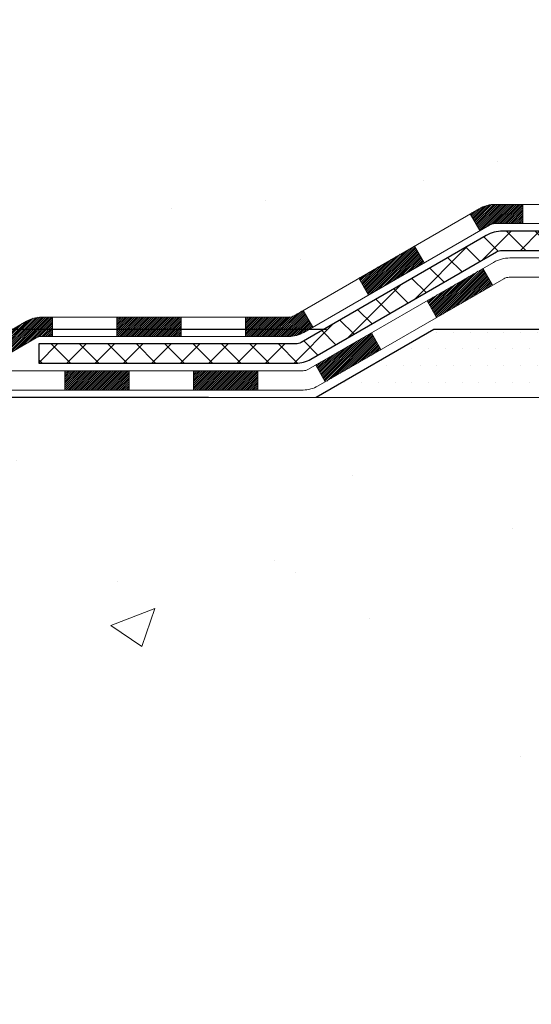
# Model space of a CAD drawing. Extents: x -7 to 3254, y -7 to 1977.
# Drawn here: x 12 to 14, y 9 to 12 of the extents above; entities that cross this region are included whole.
import ezdxf

# ---------------------------------------------------------------- set-up
doc = ezdxf.new("R2010")
doc.units = 0
doc.header["$LTSCALE"] = 5
doc.header["$MEASUREMENT"] = 0
doc.layers.get('DEFPOINTS').update_dxf_attribs({"linetype": 'CONTINUOUS'})
for name, color, linetype, lineweight in [('CONCRETE - H', 130, 'CONTINUOUS', 9), ('CONCRETE - L', 132, 'CONTINUOUS', 13), ('DECK COAT - H', 20, 'CONTINUOUS', 20), ('DECK COAT - L', 22, 'CONTINUOUS', 18), ('DIMS', 50, 'CONTINUOUS', 25), ('PVC SIDESHEET - H', 170, 'CONTINUOUS', 20), ('PVC SIDESHEET - L', 150, 'CONTINUOUS', 25), ('SETTING BED - H', 210, 'CONTINUOUS', 20), ('SETTING BED - L', 212, 'CONTINUOUS', 25)]:
    doc.layers.add(name, color=color, linetype=linetype, lineweight=lineweight)
doc.dimstyles.get("Standard").update_dxf_attribs({"dimtxt": 0.18, "dimasz": 0.18, "dimexe": 0.18, "dimexo": 0.0625, "dimgap": 0.09, "dimtad": 0, "dimtih": 1, "dimtoh": 1, "dimdec": 4, "dimzin": 0, "dimdsep": 46, "dimtxsty": 'Standard', "dimcen": 0.09, "dimadec": 0, "dimazin": 0, "dimtfac": 1, "dimtdec": 4, "dimtofl": 0, "dimtmove": 0, "dimatfit": 3, "dimfxl": 1, "dimtolj": 1, "dimtzin": 0, "dimarcsym": 0})

# ---------------------------------------------------------------- blocks, each defined once
blk = doc.blocks.new('*D6')
at = {"layer": 'DEFPOINTS', "color": 0, "transparency": 16777216}
for p in [(13.59181890978195, 11.1532408592859), (6.29039150083031, 10.9031913592872), (13.15880707391464, 10.9031913592872)]:
    blk.add_point(p, dxfattribs=at)
at = {"layer": 'DIMS', "color": 0, "lineweight": -2, "transparency": 16777216}
for p, q in [((5.96039150083031, 12.53150860827229), (6.29039150083031, 12.53150860827229)), ((6.29039150083031, 12.53150860827229), (6.29039150083031, 11.8132408592859)), ((6.29039150083031, 11.4832408592859), (6.29039150083031, 11.8132408592859)), ((13.26181890978195, 11.1532408592859), (5.96039150083031, 11.1532408592859)), ((12.82880707391464, 10.9031913592872), (5.96039150083031, 10.9031913592872)), ((6.29039150083031, 10.5731913592872), (6.29039150083031, 10.2431913592872))]:
    blk.add_line(p, q, dxfattribs=at)
at = {"layer": 'DIMS', "color": 0, "transparency": 16777216}
for points in [[(6.23539150083031, 11.4832408592859), (6.34539150083031, 11.4832408592859), (6.29039150083031, 11.1532408592859)], [(6.23539150083031, 10.5731913592872), (6.34539150083031, 10.5731913592872), (6.29039150083031, 10.9031913592872)]]:
    blk.add_solid(points, dxfattribs=at)
at = {"layer": 'DIMS', "color": 0, "transparency": 16777216, "insert": (4.585391500830308, 12.53150860827229), "char_height": 0.33, "attachment_point": 5}
blk.add_mtext('\\A1;1/4 IN\\P [6.4mm]', dxfattribs=at)
blk = doc.blocks.new('*D8')
at = {"layer": 'DEFPOINTS', "color": 0, "transparency": 16777216}
for p in [(14.13829065990667, 22.98593566253291), (3.199377813130669, 11.1531908592859), (13.59181890978195, 11.1531908592859)]:
    blk.add_point(p, dxfattribs=at)
at = {"layer": 'DIMS', "color": 0, "lineweight": -2, "transparency": 16777216}
for p, q in [((13.80829065990667, 22.98593566253291), (2.86937781313067, 22.98593566253291)), ((3.199377813130671, 22.65593566253291), (3.19937781313067, 18.62308768780155)), ((3.199377813130669, 11.4831908592859), (3.19937781313067, 17.08308768780155)), ((13.26181890978195, 11.1531908592859), (2.86937781313067, 11.1531908592859))]:
    blk.add_line(p, q, dxfattribs=at)
at = {"layer": 'DIMS', "color": 0, "transparency": 16777216}
for points in [[(3.144377813130671, 22.65593566253291), (3.254377813130671, 22.65593566253291), (3.199377813130671, 22.98593566253291)], [(3.144377813130669, 11.4831908592859), (3.254377813130669, 11.4831908592859), (3.199377813130669, 11.1531908592859)]]:
    blk.add_solid(points, dxfattribs=at)
at = {"layer": 'DIMS', "color": 0, "transparency": 16777216, "insert": (3.199377813130667, 17.85308768780155), "char_height": 0.33, "attachment_point": 5}
blk.add_mtext('\\A1;11 13/16 IN\\P [300.6mm]', dxfattribs=at)

msp = doc.modelspace()

# ---------------------------------------------------------------- hatches: boundary and pattern name
at = {"layer": 'CONCRETE - H'}
h = msp.add_hatch(dxfattribs=at)
h.set_pattern_fill('AR-CONC', color=256, scale=0.231)
h.set_pattern_definition([(49.99999999999999, (0.5, 0), (1.65687102180774, -0.1449574318097947), [0.17325, -1.90575]), (355, (0.5, 0), (-0.32051558064603, 1.737563828847027), [0.1386, -1.5246]), (100.45144446, (0.63807258311, -0.01207978464), (1.336355435939629, 1.592606379137534), [0.1472398435199999, -1.619638278719999]), (46.18420000000002, (0.5, 0.462), (2.465327473851332, -0.3823495386320068), [0.2598749999999999, -2.858624999999999]), (96.63563549, (0.70544388095, 0.43013746083), (2.159069094507468, 2.250213967789211), [0.22085989002, -2.4294587856]), (351.1841639899999, (0.5, 0.462), (2.159069093076526, 2.250213966623678), [0.2079, -2.28690000231]), (21, (0.731, 0.3465), (1.378855290393647, -0.9300496374369327), [0.17325, -1.90575]), (326.0000000000001, (0.731, 0.3465), (0.5620584167388538, 1.67509660405823), [0.1386, -1.5246]), (71.45144474, (0.84590460674, 0.26899586406), (1.940913690246233, 0.7450469629826774), [0.1472398389, -1.61963827872]), (37.50000000000001, (0.5, 0), (0.02808926578294145, 0.7689848023503296), [0, -1.50612, 0, -1.5477, 0, -1.530375]), (7.499999999999999, (0.5, 0), (0.6076906314913633, 0.9110910544482522), [0, -0.88242, 0, -1.47147, 0, -0.583275]), (327.5, (-0.01512999999999998, 0), (1.233129827558265, -0.05210175370641724), [0, -0.5775, 0, -1.8018, 0, -2.39085]), (317.5, (-0.2461300000000001, 0), (1.347160051180912, 0.231242509187654), [0, -0.75075, 0, -1.19658, 0, -1.69785])])
edge = h.paths.add_edge_path()
edge.add_spline(control_points=[(6.648490655386615, 22.98593566253291), (6.772739567542073, 22.63862119843995), (7.19724482543794, 21.89465875565358), (9.392324068773009, 21.87812287252606), (11.01565967241998, 18.90834227840636), (16.56140832856614, 15.06478411220686), (10.94424309716564, 13.42768810112667), (10.86612309750024, 11.47697956826559), (10.84234852474292, 10.9031913592938)], knot_values=[0, 0, 0, 0, 0.9335222536537174, 2.61616842648569, 5.505822335386712, 11.207285199945, 15.16098586229152, 16.81474868477178, 16.81474868477178, 16.81474868477178, 16.81474868477178], degree=3, periodic=0)
edge.add_line((10.84234852474292, 10.9031913592938), (11.33535017676495, 10.90319135929243))
edge.add_line((11.33535017676495, 10.90319135929243), (11.33535017676495, 11.02917536780555))
edge.add_line((11.33535017676495, 11.02917536780543), (11.33535017676495, 11.10004136780534))
edge.add_line((11.33535017676495, 11.10004136780534), (12.00503387676492, 11.10004136780534))
edge.add_arc((12.00503387676493, 11.13941136780531), 0.0393699999999626, 269.9999999999871, 299.9999999999788)
edge.add_line((12.0247188767649, 11.10531594765834), (12.16047978438277, 11.18369754421687))
edge.add_arc((12.21559778438259, 11.08823036780583), 0.1102359999995343, 90.00000000001938, 120.0000000000311, ccw=False)
edge.add_line((12.21559778438255, 11.19846636780536), (13.12355572541146, 11.19846636780536))
edge.add_arc((13.12355572541145, 11.23783636780533), 0.0393699999999626, 270.0000000000181, 299.9999673213889)
edge.add_line((13.14324070596513, 11.20374093643099), (13.82332791157041, 11.59638895047609))
edge.add_arc((13.88332785229787, 11.49246586780108), 0.1199999999999477, 90.0000000000212, 119.99996732135571, ccw=False)
edge.add_line((13.88332785229782, 11.61246586780097), (14.09476923485761, 11.61246586780109))
edge.add_arc((14.09476923485759, 11.65183586780094), 0.03936999999990576, 270.0000000000336, 315.0000000001078)
edge.add_line((14.1226080288329, 11.62399707382573), (14.2390745529658, 11.74046359795861))
edge.add_arc((14.48877652727248, 11.49076162365199), 0.3531319186158459, 103.90200089104218, 135.0000000000014, ccw=False)
edge.add_arc((14.77806112035529, 10.32199185021133), 1.557170273114358, 76.09799910891633, 103.90200089104007, ccw=False)
edge.add_arc((15.06734571343884, 11.49076162365085), 0.3531319186167181, 45.000000000064574, 76.09799910892423, ccw=False)
edge.add_line((15.31704768774587, 11.74046359795849), (15.43351421187878, 11.62399707382584))
edge.add_arc((15.461353005854, 11.65183586780094), 0.03936999999985497, 224.999999999989, 269.9999999999974)
edge.add_line((15.461353005854, 11.61246586780109), (16.10861980954234, 11.61246586780109))
edge.add_line((16.10861980954234, 11.61246586780109), (17.10698614788797, 11.61246586780109))
edge.add_arc((17.10698614788798, 11.65183586780105), 0.03937000000001944, 269.9999999999948, 360)
edge.add_line((17.14635614788799, 11.65183586780105), (17.14635614794324, 20.33964799343707))
edge.add_arc((17.10698614794318, 20.33964799343707), 0.03937000000006385, 0, 75.82978608406428)
edge.add_line((17.11662405669156, 20.3778200724341), (17.06325220149844, 20.39868328171505))
edge.add_line((17.06325220149844, 20.39868328171516), (17.01839676127141, 20.42181254950864))
edge.add_line((17.01839676127141, 20.42181254950853), (16.96438121786114, 20.46174380742783))
edge.add_line((16.96438121786114, 20.46174380742783), (16.96541617883697, 20.46290974652785))
edge.add_line((16.96541617883696, 20.46290974652797), (16.93367119148562, 20.49348572656387))
edge.add_line((16.93367119148562, 20.49348572656387), (16.89920913825189, 20.5361993261865))
edge.add_line((16.89920913825189, 20.53619932618639), (16.86954598723978, 20.58301847295703))
edge.add_line((16.86954598723978, 20.58301847295703), (16.84491904501898, 20.63235911232593))
edge.add_line((16.84491904501898, 20.63235911232593), (16.82482797794518, 20.68353413733811))
edge.add_line((16.82482797794519, 20.68353413733822), (16.80875213803988, 20.7358500452776))
edge.add_line((16.80875213803987, 20.73585004527748), (16.79597991445641, 20.78912671499389))
edge.add_line((16.79597991445641, 20.78912671499389), (16.78583356702907, 20.84306330751494))
edge.add_line((16.78583356702907, 20.84306330751494), (16.77496432690026, 20.9149955065977))
edge.add_line((16.77496432690026, 20.9149955065977), (16.77537454121756, 20.91503837615729))
edge.add_line((16.77537454121756, 20.91503837615729), (16.77168061377581, 20.94394635031423))
edge.add_line((16.77168061377581, 20.94394635031412), (16.76516683464496, 20.99843216293513))
edge.add_line((16.76516683464495, 20.99843216293513), (16.76599905105977, 21.00550941887533))
edge.add_arc((19.55258083807199, 20.70408402045311), 2.802837013906133, 172.6119742858071, 173.8263025459703, ccw=False)
edge.add_line((16.77301281502394, 21.06449618974122), (16.78020197925812, 21.1181160771018))
edge.add_line((16.78020197925812, 21.1181160771018), (16.78896522798889, 21.17224938479339))
edge.add_line((16.78896522798889, 21.17224938479327), (16.79991228966587, 21.22600554164668))
edge.add_line((16.79991228966587, 21.2260055416468), (16.81370998637849, 21.27899180235019))
edge.add_line((16.81370998637849, 21.27899180235019), (16.83104172162545, 21.33093913755337))
edge.add_line((16.83104172162545, 21.33093913755325), (16.85840414060646, 21.39525578679908))
edge.add_line((16.85840414060646, 21.39525578679919), (16.85965915601457, 21.39467639582707))
edge.add_line((16.85965915601456, 21.39467639582696), (16.87886647136223, 21.43020719464081))
edge.add_line((16.87886647136223, 21.43020719464092), (16.91022057128609, 21.47590992389368))
edge.add_line((16.91022057128609, 21.47590992389368), (16.94617109977859, 21.516892728025))
edge.add_line((16.94617109977858, 21.516892728025), (16.98850226937191, 21.55446709823715))
edge.add_line((16.98850226937191, 21.55446709823715), (17.03356026965215, 21.5843890428724))
edge.add_line((17.03356026965215, 21.58438904287229), (17.03362110755187, 21.58428781128802))
edge.add_line((17.03362110755187, 21.58428781128802), (17.07393986134213, 21.60277806019334))
edge.add_line((17.07393986134213, 21.60277806019334), (17.10142241522011, 21.61352106830233))
edge.add_line((17.10142241522011, 21.61352106830233), (17.12305733604132, 21.62169509165912))
edge.add_arc((17.10698614794312, 21.65763551198378), 0.0393700000001147, 294.0923761645422, 360)
edge.add_line((17.14635614794324, 21.65763551198378), (17.14635614794324, 21.84687056084246))
edge.add_line((17.14635614794324, 21.84687056084246), (17.24478114794291, 21.84687056084246))
edge.add_line((17.24478114794291, 21.84687056084246), (17.24478114794292, 21.85142311696242))
edge.add_arc((17.20541114794288, 21.85142311696253), 0.03937000000004254, 359.9999999997518, 417.0968478605937)
edge.add_line((17.22679774457877, 21.88447777449116), (16.91157980412296, 22.08842600596423))
edge.add_arc((17.08926964794436, 22.28711835939211), 0.2665564328767117, 180.9630706010388, 228.1938505934935, ccw=False)
edge.add_line((16.82275086983195, 22.28263808915196), (16.73296951015877, 22.28263808915196))
edge.add_line((16.73296951015877, 22.28263808915196), (16.53415061252084, 22.28263808915196))
edge.add_arc((16.53415061252084, 22.36137824663225), 0.07874015748029706, 180, 270.00000000000387, ccw=False)
edge.add_line((16.45541045504054, 22.36137824663225), (16.45541045504056, 22.98593566253302))
edge.add_line((16.45541045504055, 22.98593566253291), (12.38829065990618, 22.98593566253291))
edge.add_line((12.38829065990618, 22.98593566253291), (6.648490655386615, 22.98593566253291))
h.paths.add_polyline_path([(7.138842783964371, 16.44666631073263), (15.52084278396437, 16.44666631073263), (15.52084278396437, 18.21452345358977), (7.138842783964371, 18.21452345358977)], flags=25)
h.paths.add_polyline_path([(7.439798380890287, 13.14411218119259), (14.61965552374743, 13.14411218119259), (14.61965552374743, 14.7391121811926), (7.439798380890287, 14.7391121811926)], flags=25)
h = msp.add_hatch(dxfattribs=at)
h.set_pattern_fill('AR-CONC', color=256, scale=0.231, style=0)
h.set_pattern_definition([(49.99999999999999, (1.457513254352454, 335.3925886846388), (1.65687102180774, -0.1449574318097947), [0.17325, -1.90575]), (355, (1.457513254352454, 335.3925886846388), (-0.32051558064603, 1.737563828847027), [0.1386, -1.5246]), (100.45144446, (1.595585837462454, 335.3805088999988), (1.336355435939629, 1.592606379137534), [0.1472398435199992, -1.619638278719994]), (46.18420000000002, (1.457513254352454, 335.8545886846388), (2.465327473851332, -0.3823495386320068), [0.2598749999999985, -2.858624999999988]), (96.63563549, (1.662957135302454, 335.8227261454688), (2.159069094507468, 2.250213967789211), [0.22085989002, -2.4294587856]), (351.1841639899999, (1.457513254352454, 335.8545886846388), (2.159069093076526, 2.250213966623678), [0.2079, -2.28690000231]), (21, (1.688513254352454, 335.7390886846388), (1.378855290393647, -0.9300496374369327), [0.17325, -1.90575]), (326.0000000000001, (1.688513254352454, 335.7390886846388), (0.5620584167388538, 1.67509660405823), [0.1386, -1.5246]), (71.45144474, (1.803417861092454, 335.6615845486988), (1.940913690246233, 0.7450469629826774), [0.1472398389, -1.61963827872]), (37.50000000000001, (1.457513254352454, 335.3925886846388), (0.02808926578294145, 0.7689848023503296), [0, -1.50612, 0, -1.5477, 0, -1.530375]), (7.499999999999999, (1.457513254352454, 335.3925886846388), (0.6076906314913633, 0.9110910544482522), [0, -0.88242, 0, -1.47147, 0, -0.583275]), (327.5, (0.9423832543524542, 335.3925886846388), (1.233129827558265, -0.05210175370641724), [0, -0.5775, 0, -1.8018, 0, -2.39085]), (317.5, (0.7113832543524543, 335.3925886846388), (1.347160051180912, 0.231242509187654), [0, -0.75075, 0, -1.19658, 0, -1.69785])])
edge = h.paths.add_edge_path()
edge.add_line((10.84234852474292, 10.9031913592938), (14.54783732078959, 10.90319135928345))
edge.add_line((14.54783732078947, 10.90319135928334), (14.5478373207872, 10.08751201695358))
edge.add_line((14.5478373207872, 10.08751201695358), (14.81342175033301, 10.16068782325132))
edge.add_line((14.81342175033301, 10.16068782325132), (14.70316993554359, 10.05724354268485))
edge.add_line((14.70316993554359, 10.05724354268485), (15.01531993125154, 10.10634140936517))
edge.add_line((15.01531993125143, 10.10634140936517), (15.0153199312537, 10.9031913592822))
edge.add_line((15.0153199312537, 10.90319135928209), (17.88829065990665, 10.90319135927401))
edge.add_line((17.88829065990665, 10.90319135927401), (17.88829065990062, 8.889844769831907))
edge.add_spline(control_points=[(17.88829065990051, 8.889844769831907), (17.44872370445232, 8.906734227428924), (16.51722808896516, 8.94252503359493), (14.71493851472512, 8.252151731289782), (13.3996168514705, 10.25017839378401), (11.05934121329033, 9.757062270042379), (10.87957461856097, 10.70656764220129), (10.84234852474292, 10.9031913592938)], knot_values=[0, 0, 0, 0, 1.332308185977929, 2.823322404776305, 5.141569464197504, 7.287758576092784, 7.848260585836671, 7.848260585836671, 7.848260585836671, 7.848260585836671], degree=3, periodic=0)
at = {"layer": 'DECK COAT - H'}
h = msp.add_hatch(dxfattribs=at)
h.set_pattern_fill('ANSI31', color=256, scale=0.03937, style=0)
h.set_pattern_definition([(45, (-166.8890545493062, -150.4736870361568), (-0.003479849246914297, 0.003479849246914297), [])])
h.paths.add_polyline_path([(13.98374583485729, 11.61246586780109), (13.88332785229777, 11.61246586780097, 0.1316523525283877), (13.82332791157039, 11.59638895047609), (13.79009297147825, 11.57720077414146), (13.82552597147826, 11.51582901787682), (13.86088042692375, 11.53624089535955, -0.1316523525285442), (13.88088040716621, 11.54159986780118), (13.98374583485729, 11.54159986780106)])
h.paths.add_polyline_path([(13.620953383232, 11.39771913455465), (13.58552038323199, 11.45909089081928), (13.38094779498606, 11.34098100749733), (13.41638079498607, 11.2796092512327)])
h.paths.add_polyline_path([(13.17637520674025, 11.22287112417538), (13.14324070596506, 11.20374093643099, -0.1316523525284907), (13.12355572541133, 11.19846636780536), (12.96450092541163, 11.19846636780536), (12.96450092541163, 11.12760036780545), (13.12355572541155, 11.12760036780545, 0.131652352528452), (13.17867367096181, 11.14236915995738), (13.21180820674026, 11.16149936791075)])
h.paths.add_polyline_path([(12.7282809254114, 11.19846636780536), (12.49206092541163, 11.19846636780536), (12.49206092541163, 11.12760036780545), (12.7282809254114, 11.12760036780545)])
h.paths.add_polyline_path([(12.2558409254114, 11.19846636780536), (12.2155977843825, 11.19846636780536, 0.1316524975873674), (12.16047978438274, 11.18369754421709), (12.02471887676466, 11.10531594765834), (12.06015187676467, 11.0439441913937), (12.19591278438275, 11.12232578795246, -0.1316524975873194), (12.2155977843825, 11.12760036780545), (12.2558409254114, 11.12760036780545)])
h.paths.add_polyline_path([(11.80779017676496, 11.10004136780534), (11.57157017676473, 11.10004136780534), (11.57157017676473, 11.02917536780543), (11.80779017676496, 11.02917536780543)])
h.paths.add_polyline_path([(13.87179368632467, 11.31523878795255), (13.83636068632466, 11.37661054421707), (13.63178816544251, 11.25850054421684), (13.66722116544252, 11.19712878795243)])
h.paths.add_polyline_path([(13.42721564456069, 11.14039054421695), (13.22264312367877, 11.02228054421706), (13.25807612367878, 10.96090878795243), (13.46264864456059, 11.07901878795232)])
h.paths.add_polyline_path([(13.0097664239418, 11.00161636780544), (12.77354642394157, 11.00161636780544), (12.77354642394157, 10.93075036780541), (13.0097664239418, 10.93075036780541)])
h.paths.add_polyline_path([(12.5373264239418, 11.00161636780544), (12.30110642394157, 11.00161636780544), (12.30110642394157, 10.93075036780541), (12.5373264239418, 10.93075036780541)])
h.paths.add_polyline_path([(12.06488642394179, 11.00161636780544), (11.82866642394156, 11.00161636780544), (11.82866642394156, 10.93075036780541), (12.06488642394179, 10.93075036780541)])
h.paths.add_polyline_path([(11.59244642394179, 11.00161636780544), (11.35622642394156, 11.00161636780544), (11.35622642394156, 10.93075036780541), (11.59244642394179, 10.93075036780541)])
at = {"layer": 'PVC SIDESHEET - H'}
h = msp.add_hatch(dxfattribs=at)
h.set_pattern_fill('ANSI37', color=256, scale=0.59055, style=0)
h.set_pattern_definition([(45, (1.457513254352454, 335.3925886846388), (-0.05219773870371446, 0.05219773870371446), []), (135, (1.457513254352454, 335.3925886846388), (-0.05219773870371446, -0.05219773870371446), [])])
edge = h.paths.add_edge_path()
edge.add_arc((17.20541114788771, 11.55341086780103), 0.1102359999999862, 270, 360)
edge.add_line((17.31564714788769, 11.55341086780103), (17.31564714788383, 20.41714516157341))
edge.add_arc((17.20541114794282, 20.41714516157341), 0.1102360000001319, 5.908937178081107e-11, 79.36016717828078)
edge.add_line((17.22576453392694, 20.52548589894874), (17.20544671724551, 20.52983189201083))
edge.add_line((17.20544671724551, 20.52983189201083), (17.18530333465126, 20.53459435483247))
edge.add_line((17.18530333465126, 20.53459435483247), (17.16550882023123, 20.54018975717323))
edge.add_line((17.16550882023123, 20.54018975717323), (17.14623760807271, 20.54703456879278))
edge.add_line((17.14623760807271, 20.54703456879266), (17.12766263598312, 20.5555374955438))
edge.add_line((17.12766263598312, 20.55553749554391), (17.10990633773529, 20.56584518760539))
edge.add_line((17.10990633773529, 20.56584518760539), (17.09302965895094, 20.57778524502336))
edge.add_line((17.09302965895094, 20.57778524502347), (17.07708982544509, 20.59116596648502))
edge.add_line((17.07708982544509, 20.59116596648502), (17.06214406303249, 20.60579565067743))
edge.add_line((17.06214406303249, 20.60579565067732), (17.04824959752816, 20.62148259628745))
edge.add_line((17.04824959752816, 20.62148259628745), (17.03546365474697, 20.6380351020027))
edge.add_line((17.03546365474697, 20.6380351020027), (17.023832323753, 20.65527193776253))
edge.add_line((17.023832323753, 20.65527193776253), (17.01331638215047, 20.67309208701303))
edge.add_line((17.01331638215047, 20.67309208701314), (17.00383716278484, 20.69143162086013))
edge.add_line((17.00383716278484, 20.69143162086013), (16.99531578503897, 20.71022681111637))
edge.add_line((16.99531578503897, 20.71022681111637), (16.98767336829573, 20.7294139295943))
edge.add_line((16.98767336829573, 20.7294139295943), (16.98083103193821, 20.7489292481068))
edge.add_line((16.98083103193821, 20.7489292481068), (16.97470989534904, 20.76870903846642))
edge.add_line((16.97470989534904, 20.76870903846631), (16.96923107791108, 20.78868957248559))
edge.add_line((16.96923107791108, 20.7886895724857), (16.96431569900742, 20.80880712197742))
edge.add_line((16.96431569900742, 20.80880712197742), (16.95988547383397, 20.82899919009204))
edge.add_line((16.95988547383397, 20.82899919009193), (16.95587581057848, 20.84923157861814))
edge.add_line((16.95587581057848, 20.84923157861814), (16.95223580447325, 20.86949837569122))
edge.add_line((16.95223580447325, 20.86949837569133), (16.94891514537389, 20.8897948983259))
edge.add_line((16.94891514537389, 20.88979489832579), (16.94586352313624, 20.91011646353692))
edge.add_line((16.94586352313624, 20.91011646353692), (16.94303062761592, 20.93045838833924))
edge.add_line((16.94303062761592, 20.93045838833924), (16.94036614866875, 20.95081598974772))
edge.add_line((16.94036614866875, 20.95081598974772), (16.93781977615058, 20.97118458477709))
edge.add_line((16.93781977615058, 20.97118458477709), (16.93534119991691, 20.9915594904422))
edge.add_arc((16.99396998624268, 20.99864175271042), 0.05905499999887286, 173.1121365470017, 186.8878634529983, ccw=False)
edge.add_line((16.93534119991691, 21.00572401497854), (16.93781977615058, 21.02609892064364))
edge.add_line((16.93781977615058, 21.02609892064353), (16.94036614866875, 21.0464675156729))
edge.add_line((16.94036614866875, 21.0464675156729), (16.94303062761592, 21.06682511708138))
edge.add_line((16.94303062761592, 21.06682511708138), (16.94586352313624, 21.0871670418837))
edge.add_line((16.94586352313624, 21.0871670418837), (16.94891514537389, 21.10748860709483))
edge.add_line((16.94891514537389, 21.10748860709483), (16.95223580447325, 21.1277851297294))
edge.add_line((16.95223580447325, 21.12778512972951), (16.95587581057848, 21.14805192680259))
edge.add_line((16.95587581057848, 21.14805192680248), (16.95988547383397, 21.16828431532869))
edge.add_line((16.95988547383397, 21.16828431532869), (16.96431569900742, 21.18847638344331))
edge.add_line((16.96431569900742, 21.18847638344343), (16.96923107791108, 21.20859393293514))
edge.add_line((16.96923107791108, 21.20859393293514), (16.97470989534904, 21.22857446695442))
edge.add_line((16.97470989534904, 21.22857446695431), (16.98083103193821, 21.24835425731393))
edge.add_line((16.98083103193821, 21.24835425731404), (16.98767336829573, 21.26786957582655))
edge.add_line((16.98767336829573, 21.26786957582643), (16.99531578503897, 21.28705669430448))
edge.add_line((16.99531578503897, 21.28705669430448), (17.00383716278484, 21.30585188456072))
edge.add_line((17.00383716278484, 21.30585188456072), (17.01331638215047, 21.3241914184077))
edge.add_line((17.01331638215047, 21.3241914184077), (17.023832323753, 21.3420115676582))
edge.add_line((17.023832323753, 21.34201156765809), (17.03546365474697, 21.35924840341792))
edge.add_line((17.03546365474697, 21.35924840341792), (17.04824959752816, 21.37580090913317))
edge.add_line((17.04824959752816, 21.37580090913317), (17.06214406303249, 21.39148785474341))
edge.add_line((17.06214406303249, 21.39148785474341), (17.07708982544509, 21.40611753893583))
edge.add_line((17.07708982544509, 21.40611753893583), (17.09302965895094, 21.41949826039737))
edge.add_line((17.09302965895094, 21.41949826039737), (17.10990633773529, 21.43143831781535))
edge.add_line((17.10990633773529, 21.43143831781523), (17.12766263598312, 21.44174600987682))
edge.add_line((17.12766263598312, 21.44174600987682), (17.14623760807271, 21.45024893662795))
edge.add_line((17.14623760807271, 21.45024893662795), (17.16550882023123, 21.4570937482475))
edge.add_line((17.16550882023123, 21.45709374824761), (17.18530333465126, 21.46268915058837))
edge.add_line((17.18530333465126, 21.46268915058837), (17.20544671724551, 21.46745161341002))
edge.add_line((17.20544671724551, 21.46745161341002), (17.22576453392694, 21.47179760647211))
edge.add_arc((17.20541114794299, 21.58013834384721), 0.1102359999999649, 280.6398328216385, 360)
edge.add_line((17.31564714794294, 21.58013834384721), (17.31564714794272, 21.77755132064541))
edge.add_line((17.31564714794272, 21.7775513206453), (17.31564714794294, 21.85142311696219))
edge.add_arc((17.205411147943, 21.85142311696276), 0.1102359999999454, 359.9999999997341, 417.096847860572)
edge.add_line((17.26529361852349, 21.94397615804288), (17.01934659497258, 22.10310561754224))
edge.add_arc((17.0892696479443, 22.28711835939222), 0.1968500000001917, 179.9999999999173, 249.19369572159468, ccw=False)
edge.add_line((16.89241964794414, 22.28711835939245), (16.89241964794573, 22.78514885939247))
edge.add_arc((16.91604164794575, 22.78514885939236), 0.02362200000001557, 89.99999999965098, 179.9999999995864, ccw=False)
edge.add_line((16.91604164794589, 22.80877085939241), (17.29596214770945, 22.80877085939138))
edge.add_line((17.29596214770945, 22.80877085939138), (17.29596214770956, 22.86782597493763))
edge.add_line((17.29596214770956, 22.86782597493763), (17.27135604215195, 22.88751085938369))
edge.add_line((17.27135604215195, 22.88751085938358), (16.93294921506933, 22.88751085938449))
edge.add_arc((16.93294921506899, 22.7772748593845), 0.1102359999999862, 89.99999999982273, 179.9999999998227)
edge.add_line((16.822713215069, 22.77727485938496), (16.82271321506764, 22.28711835939279))
edge.add_arc((17.08926964794437, 22.28711835939211), 0.266556432876726, 179.9999999998656, 228.1938505934935)
edge.add_line((16.91157980412297, 22.08842600596423), (17.22679774457865, 21.88447777449116))
edge.add_arc((17.20541114794289, 21.85142311696242), 0.03937000000003704, 0, 57.09684786083989, ccw=False)
edge.add_line((17.24478114794292, 21.85142311696242), (17.24478114794269, 21.77755132064518))
edge.add_line((17.24478114794269, 21.7775513206453), (17.24478114794292, 21.59509321968627))
edge.add_arc((17.18572614794216, 21.59509321968696), 0.05905500000076636, 286.33273375855, 359.9999999994485, ccw=False)
edge.add_line((17.20233330043093, 21.53842139678246), (17.17905017341772, 21.53149179459907))
edge.add_line((17.17905017341772, 21.53149179459907), (17.15599257344602, 21.52423163025147))
edge.add_line((17.15599257344602, 21.52423163025147), (17.13331679325697, 21.5164118204934))
edge.add_line((17.13331679325697, 21.51641182049351), (17.11117912559152, 21.50780328207915))
edge.add_line((17.11117912559152, 21.50780328207915), (17.08973586319084, 21.49817693176234))
edge.add_line((17.08973586319084, 21.49817693176234), (17.0691432987961, 21.48730368629694))
edge.add_line((17.0691432987961, 21.48730368629682), (17.049557725148, 21.47495446243689))
edge.add_line((17.049557725148, 21.47495446243689), (17.03113540359013, 21.46090026489466))
edge.add_line((17.03113540359013, 21.46090026489466), (17.01399032179015, 21.44503052470904))
edge.add_line((17.01399032179015, 21.44503052470915), (16.99811066237723, 21.42758710568884))
edge.add_line((16.99811066237723, 21.42758710568884), (16.98346131100229, 21.408877136266))
edge.add_line((16.98346131100229, 21.40887713626588), (16.9700071533168, 21.38920774487243))
edge.add_line((16.9700071533168, 21.38920774487243), (16.9577127557553, 21.36888398468838))
edge.add_line((16.9577127557553, 21.36888398468838), (16.94652707531484, 21.34810943072884))
edge.add_line((16.94652707531484, 21.34810943072895), (16.93637671783606, 21.32694235140579))
edge.add_line((16.93637671783606, 21.32694235140567), (16.92718725898235, 21.30542781958442))
edge.add_line((16.92718725898235, 21.30542781958453), (16.91888935126005, 21.28359624519427))
edge.add_line((16.91888935126005, 21.28359624519427), (16.91141590777622, 21.26147150909716))
edge.add_line((16.91141590777622, 21.26147150909716), (16.90469985198692, 21.23907746226595))
edge.add_line((16.90469985198692, 21.23907746226606), (16.89867410734812, 21.21643795567362))
edge.add_line((16.89867410734812, 21.21643795567362), (16.89327159731576, 21.1935768402927))
edge.add_line((16.89327159731576, 21.1935768402927), (16.88842524534582, 21.17051796709617))
edge.add_line((16.88842524534582, 21.17051796709617), (16.88406797489424, 21.14728518705689))
edge.add_line((16.88406797489424, 21.14728518705689), (16.88013270941687, 21.12390235114762))
edge.add_line((16.88013270941687, 21.12390235114773), (16.87655237237002, 21.10039331034133))
edge.add_line((16.87655237237002, 21.10039331034121), (16.87325988720929, 21.07678191561032))
edge.add_line((16.87325988720929, 21.07678191561032), (16.87018817739088, 21.05309201792792))
edge.add_line((16.87018817739088, 21.05309201792803), (16.86727016637051, 21.02934746826699))
edge.add_line((16.86727016637051, 21.02934746826687), (16.86443877760448, 21.00557211759982))
edge.add_arc((16.92308571331096, 20.99864175271031), 0.05905500000222566, 173.2605572723645, 186.7394427276355)
edge.add_line((16.86443877760448, 20.99171138782068), (16.86727016637051, 20.96793603715374))
edge.add_line((16.86727016637051, 20.96793603715374), (16.87018817739076, 20.94419148749258))
edge.add_line((16.87018817739076, 20.94419148749258), (16.87325988720929, 20.9205015898103))
edge.add_line((16.87325988720929, 20.9205015898103), (16.87655237237002, 20.89689019507952))
edge.add_line((16.87655237237002, 20.89689019507952), (16.88013270941687, 20.87338115427312))
edge.add_line((16.88013270941687, 20.873381154273), (16.88406797489424, 20.84999831836373))
edge.add_line((16.88406797489424, 20.84999831836373), (16.88842524534582, 20.82676553832445))
edge.add_line((16.88842524534582, 20.82676553832445), (16.89327159731576, 20.80370666512792))
edge.add_line((16.89327159731576, 20.80370666512792), (16.89867410734812, 20.780845549747))
edge.add_line((16.89867410734812, 20.780845549747), (16.90469985198692, 20.75820604315455))
edge.add_line((16.90469985198692, 20.75820604315455), (16.91141590777622, 20.73581199632346))
edge.add_line((16.91141590777622, 20.73581199632346), (16.91888935126005, 20.71368726022635))
edge.add_line((16.91888935126005, 20.71368726022635), (16.92718725898235, 20.6918556858362))
edge.add_line((16.92718725898235, 20.69185568583631), (16.93637671783606, 20.67034115401495))
edge.add_line((16.93637671783606, 20.67034115401495), (16.94652707531484, 20.64917407469178))
edge.add_line((16.94652707531484, 20.64917407469167), (16.9577127557553, 20.62839952073224))
edge.add_line((16.9577127557553, 20.62839952073224), (16.97000715331692, 20.60807576054819))
edge.add_line((16.97000715331692, 20.60807576054819), (16.98346131100229, 20.58840636915485))
edge.add_line((16.98346131100229, 20.58840636915485), (16.99811066237723, 20.56969639973201))
edge.add_line((16.99811066237723, 20.56969639973201), (17.01399032179026, 20.5522529807117))
edge.add_line((17.01399032179026, 20.5522529807117), (17.03113540359024, 20.53638324052607))
edge.add_line((17.03113540359024, 20.53638324052596), (17.049557725148, 20.52232904298372))
edge.add_line((17.049557725148, 20.52232904298372), (17.0691432987961, 20.5099798191238))
edge.add_line((17.0691432987961, 20.5099798191238), (17.08973586319096, 20.4991065736585))
edge.add_line((17.08973586319096, 20.4991065736585), (17.11117912559152, 20.48948022334158))
edge.add_line((17.11117912559152, 20.48948022334158), (17.13331679325697, 20.48087168492722))
edge.add_line((17.13331679325697, 20.48087168492722), (17.15599257344602, 20.47305187516926))
edge.add_line((17.15599257344602, 20.47305187516914), (17.17905017341772, 20.46579171082155))
edge.add_line((17.17905017341772, 20.46579171082155), (17.20233330043093, 20.45886210863815))
edge.add_arc((17.18572614794308, 20.40219028573435), 0.059055000000071, 1.1027623258996755e-10, 73.66726624218097, ccw=False)
edge.add_line((17.2447811478838, 20.40219028573435), (17.24478114788767, 11.55341086780114))
edge.add_arc((17.20541114788765, 11.55341086780103), 0.03937000000001944, -89.99999999991729, 8.270717444247566e-11, ccw=False)
edge.add_line((17.20541114788771, 11.51404086780107), (16.10861980954233, 11.51404086780107))
edge.add_line((16.10861980954234, 11.51404086780107), (15.42058403597712, 11.51404086780107))
edge.add_arc((15.42058403597719, 11.55341086780103), 0.03936999999990576, 224.9999999999305, 269.9999999999018, ccw=False)
edge.add_line((15.39274524200191, 11.52557207382582), (15.24745070280771, 11.67086661302002))
edge.add_arc((15.06734571343877, 11.49076162365085), 0.2547069186166681, 45.00000000000735, 76.09799910894928)
edge.add_arc((14.77806112035533, 10.32199185021144), 1.458745273114215, 76.0979991089243, 103.9020008910663)
edge.add_arc((14.48877652727225, 11.49076162365131), 0.2547069186163549, 103.902000891094, 135.0000000000288)
edge.add_line((14.30867153790341, 11.67086661302002), (14.16337699870922, 11.52557207382594))
edge.add_arc((14.13553820473382, 11.55341086780103), 0.03937000000002329, 270.00000000011374, 315.0000000001389, ccw=False)
edge.add_line((14.1355382047339, 11.51404086780107), (13.90970089236457, 11.51404086780107))
edge.add_arc((13.90970089236455, 11.39404086780095), 0.1200000000001182, 89.99999999998728, 119.9999999999857)
edge.add_line((13.84970089236452, 11.49796391625508), (13.16961466126627, 11.10531594765834))
edge.add_arc((13.1499296612663, 11.13941136780531), 0.03936999999996205, 269.9999999999793, 299.9999999999766, ccw=False)
edge.add_line((13.14992966126629, 11.10004136780534), (12.20504862467651, 11.10004136780534))
edge.add_line((12.20504862467651, 11.10004136780534), (12.20504862467651, 11.02917536780532))
edge.add_line((12.20504862467651, 11.02917536780543), (13.14992966126629, 11.02917536780543))
edge.add_arc((13.14992966126624, 11.13941136780542), 0.1102359999999862, 270.0000000000231, 300.0000000000261)
edge.add_line((13.20504766126628, 11.04394419139393), (13.88725344444076, 11.43781588395242))
edge.add_arc((13.90725344444086, 11.40317486780108), 0.0399999999999637, 90.00000000015518, 120.00000000017911, ccw=False)
edge.add_line((13.90725344444075, 11.44317486780104), (14.1355382047339, 11.44317486780104))
edge.add_arc((14.13553820473394, 11.55341086780103), 0.1102359999998725, 269.9999999999769, 315.0000000000046)
edge.add_line((14.21348682786475, 11.47546224467018), (14.35878136705906, 11.62075678386438))
edge.add_arc((14.48877652727238, 11.49076162365131), 0.1838409186162881, 103.90200089114592, 135.0000000000814, ccw=False)
edge.add_arc((14.77806112035545, 10.32199185021144), 1.387879273114148, 76.09799910892878, 103.90200089107122, ccw=False)
edge.add_arc((15.06734571343879, 11.49076162365085), 0.1838409186167788, 45.000000000041496, 76.09799910897942, ccw=False)
edge.add_line((15.19734087365218, 11.62075678386438), (15.34263541284627, 11.47546224467018))
edge.add_arc((15.42058403597715, 11.55341086780103), 0.1102359999999361, 224.99999999997, 269.9999999999871)
edge.add_line((15.42058403597712, 11.44317486780104), (16.10861980954234, 11.44317486780104))
edge.add_line((16.10861980954234, 11.44317486780104), (17.20541114788771, 11.44317486780104))
at = {"layer": 'SETTING BED - H', "linetype": 'Continuous'}
h = msp.add_hatch(dxfattribs=at)
h.set_pattern_fill('DOTS', color=256, scale=0.9842500000000001, style=0)
h.set_pattern_definition([(0, (1.457513254352454, 335.3925886846388), (0.0307578125, 0.061515625), [0, -0.061515625])])
h.paths.add_polyline_path([(17.58680460415289, 11.30513620325709, -0.2454743763569072), (17.29596065990595, 11.1531908592834), (14.99681265135614, 11.1531908592834), (14.99681265135614, 11.31719085928338), (14.97091790145753, 11.31719085928338), (14.97091790145753, 10.099357443422), (15.01531993125143, 10.10634140936505), (15.0153199312537, 10.90319135928197), (17.58680540776126, 10.9031913592747)])
h.paths.add_polyline_path([(14.5852043392528, 11.31719085928338), (14.55930958935601, 11.31719085928338), (14.55930958935601, 11.1531908592834), (14.02806262035602, 11.1531908592834), (13.6570908702319, 11.1531908592859), (13.22407903436449, 10.90319135928709), (14.54783732078947, 10.90319135928334), (14.5478373207872, 10.08751201695358), (14.5852043392528, 10.09780765706259)])

# ---------------------------------------------------------------- linework, layer by layer
at = {"layer": 'CONCRETE - L'}
msp.add_line((14.54783732078947, 10.90319135928334), (10.84234852474292, 10.9031913592938), dxfattribs=at)
at = {"layer": 'DECK COAT - L'}
for p, q in [((13.98374583485729, 11.61246586780109), (13.98374583485729, 11.54159986780095)), ((13.82552601762273, 11.51582893795236), (13.79009301762271, 11.57720069421699)), ((13.62095349674046, 11.39771893795236), (13.58552049674045, 11.45909069421699)), ((13.87179368632478, 11.31523878795232), (13.83636068632477, 11.37661054421696)), ((13.41638097585865, 11.27960893795236), (13.38094797585864, 11.34098069421688)), ((13.66722116544252, 11.19712878795243), (13.63178816544251, 11.25850054421695)), ((13.21180845497684, 11.16149893795236), (13.17637545497683, 11.22287069421699)), ((12.2558409254114, 11.12760036780545), (12.2558409254114, 11.19846636780536)), ((12.49206092541163, 11.12760036780545), (12.49206092541163, 11.19846636780536)), ((12.7282809254114, 11.12760036780545), (12.7282809254114, 11.19846636780548)), ((12.96450092541163, 11.12760036780545), (12.96450092541163, 11.19846636780548)), ((13.46264864456071, 11.07901878795232), (13.42721564456069, 11.14039054421695)), ((12.30110642394157, 10.93075036780541), (12.30110642394157, 11.00161636780544)), ((12.5373264239418, 10.93075036780541), (12.5373264239418, 11.00161636780544)), ((12.77354642394157, 10.93075036780541), (12.77354642394157, 11.00161636780544)), ((13.0097664239418, 10.93075036780541), (13.0097664239418, 11.00161636780544)), ((13.2580761236789, 10.96090878795232), (13.22264312367888, 11.02228054421684))]:
    msp.add_line(p, q, dxfattribs=at)
for points in [[(17.10698614788803, 11.61246586780109), (16.10861980954234, 11.61246586780109), (15.46135300585393, 11.61246586780109, -0.1989123673796998), (15.43351421187872, 11.62399707382584), (15.31704768774607, 11.74046359795826, 0.1365295740960137), (15.15218987392591, 11.83354963449309, 0.1219165551892847), (14.40393236678499, 11.83354963449321, 0.1365295740960137), (14.2390745529654, 11.74046359795826), (14.12260802883286, 11.62399707382562, -0.1989123673796998), (14.09476923485754, 11.61246586780109), (13.88332785229777, 11.61246586780097, 0.1316523525283649), (13.82332791157039, 11.59638895047609), (13.14324072541154, 11.20374094765847, -0.1316524975873946), (13.12355572541155, 11.19846636780536), (12.2155977843825, 11.19846636780536, 0.1316524975874045), (12.16047978438274, 11.18369754421698), (12.02471887676488, 11.10531594765834, -0.1316524975873946)], [(12.0601518767649, 11.04394419139393), (12.19591278438275, 11.12232578795246, -0.1316524975874045), (12.2155977843825, 11.12760036780545), (13.12355572541155, 11.12760036780545, 0.1316524975873946), (13.17867372541155, 11.14236919139384), (13.86088042692375, 11.53624089535955, -0.1316523525284855), (13.88088040716621, 11.54159986780118), (14.09476923485754, 11.54159986780095, 0.1989123673796998), (14.17271785798839, 11.5738872446702), (14.28918438212059, 11.69035376880262, -0.1365295740960137), (14.42095876955437, 11.76475943486602, -0.1219165551892847), (15.13516347115653, 11.7647594348659, -0.1365295740960137), (15.26693785859043, 11.69035376880262), (15.38340438272308, 11.57388724467009, 0.1903426122985657), (15.45798102035569, 11.54159986780095), (16.10861980954234, 11.54159986780095), (17.10698614788803, 11.54159986780095)], [(17.28415114788809, 11.41561586780116), (16.10861980954234, 11.41561586780105), (15.37981506610076, 11.41561586780105, -0.1989123673796998), (15.35197627212556, 11.42714707382569), (15.17785371786947, 11.60126962808166, 0.1365295740960137), (15.1048943106777, 11.64246574664, 0.1219165551892847), (14.4512279300332, 11.64246574664, 0.1365295740960137), (14.37826852284188, 11.60126962808166), (14.20414596858602, 11.42714707382569, -0.1989123673796998), (14.1763071746107, 11.41561586780093), (13.93607379162943, 11.41561586780093, 0.1316524975874019), (13.87607379162949, 11.39953891625518), (13.19598756053147, 11.00689094765843, -0.1316524975873946), (13.17630256053126, 11.00161636780544), (11.35622642394156, 11.00161636780544)], [(11.35622642394156, 10.93075036780541), (13.17630256053126, 10.93075036780541, 0.1316524975873946), (13.23142056053125, 10.9455191913938), (13.91362634370585, 11.3393908839524, -0.1316524975874622), (13.93362634370583, 11.34474986780091), (14.1763071746107, 11.34474986780114, 0.1989123673796998), (14.25425579774156, 11.37703724467016), (14.42837835199753, 11.55115979892602, -0.1365295740960137), (14.46825433280269, 11.57367554701304, -0.1219165551892847), (15.08786790790832, 11.57367554701304, -0.1365295740960137), (15.12774388871383, 11.55115979892602), (15.30186644296991, 11.37703724467027, 0.1989123673796998), (15.37981506610076, 11.34474986780114), (16.10861980954234, 11.34474986780114), (17.30383614788784, 11.34474986780114)]]:
    msp.add_lwpolyline(points, format="xyb", dxfattribs=at)
at = {"layer": 'PVC SIDESHEET - L'}
msp.add_lwpolyline([(14.1355382047339, 11.51404086780107), (13.90970089236457, 11.51404086780107, 0.1316524975874019), (13.84970089236452, 11.49796391625508), (13.16961466126627, 11.10531594765834, -0.1316524975873946), (13.14992966126629, 11.10004136780534), (12.20504862467651, 11.10004136780534), (12.20504862467651, 11.02917536780543), (13.14992966126629, 11.02917536780543, 0.1316524975873946), (13.20504766126628, 11.04394419139393), (13.88725344444076, 11.43781588395231, -0.1316524975875106), (13.90725344444075, 11.44317486780104), (14.1355382047339, 11.44317486780104, 0.1989123673796998)], format="xyb", dxfattribs=at)
at = {"layer": 'SETTING BED - L'}
for p, q in [((13.6570908702319, 11.1531908592859), (13.22407903436458, 10.9031913592872)), ((14.54783732079016, 11.1531908592834), (13.6570908702319, 11.1531908592859))]:
    msp.add_line(p, q, dxfattribs=at)

# ---------------------------------------------------------------- dimensions: what is measured, and where the dimension line sits
at = {"layer": 'DIMS'}
for base, p1, p2, override, picture, middle in [((3.199377813130669, 11.1531908592859), (14.13829065990667, 22.98593566253291), (13.59181890978195, 11.1531908592859), {"dimtxt": 0.33, "dimasz": 0.33, "dimexe": 0.33, "dimexo": 0.33, "dimgap": 0.33, "dimlunit": 5, "dimpost": ' IN', "dimfrac": 2}, '*D8', (3.199377813130667, 17.85308768780155)), ((6.29039150083031, 10.9031913592872), (13.59181890978195, 11.1532408592859), (13.15880707391464, 10.9031913592872), {"dimtxt": 0.33, "dimasz": 0.33, "dimexe": 0.33, "dimexo": 0.33, "dimgap": 0.33, "dimlunit": 5, "dimpost": ' IN', "dimtmove": 1, "dimfrac": 2}, '*D6', (5.786846471768627, 12.53150860827229))]:
    dim = msp.add_linear_dim(base=base, p1=p1, p2=p2, angle=90, text='<>\\P[]', dimstyle='Standard', override=override, dxfattribs=at)
    dim.commit()
    dim.dimension.update_dxf_attribs({"geometry": picture, "text_midpoint": middle, "dimtype": 160})

doc.saveas('drawing.dxf')
